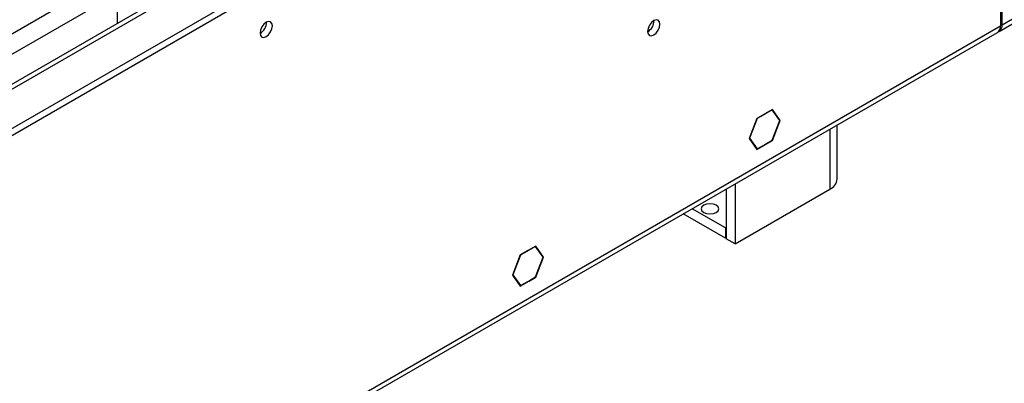
# Model space of a CAD drawing. Units: millimetres. Extents: x 2 to 4202, y 4 to 5944.
# Drawn here: x 2560 to 2796, y 1311 to 1398 of the extents above; entities that cross this region are included whole.
import ezdxf

# ---------------------------------------------------------------- set-up
doc = ezdxf.new("R2010")
doc.units = ezdxf.units.MM
doc.header["$LTSCALE"] = 20

msp = doc.modelspace()

# ---------------------------------------------------------------- linework, layer by layer
at = {"color": 8, "linetype": 'Continuous', "lineweight": 25}
for p, q in [((1760.574, 933.75), (2786.586, 1526.054)), ((1761.847, 929.586), (2790.829, 1523.605)), ((1805.298, 946.302), (2798.076, 1519.421)), ((2795.248, 1396.531), (2836.79, 1420.513)), ((1807.42, 826.27), (2794.894, 1396.327)), ((2794.894, 1396.736), (2795.248, 1396.531)), ((2754.059, 1371.57), (2754.059, 1357.234))]:
    msp.add_line(p, q, dxfattribs=at)
at = {"color": 7, "linetype": 'Continuous', "lineweight": 25}
for p, q in [((2797.051, 1520.012), (1862.433, 980.469)), ((1761.281, 911.503), (2807.269, 1515.339)), ((1761.281, 909.87), (2807.269, 1513.706)), ((2794.523, 1394.929), (2836.065, 1418.911)), ((2794.894, 1407.513), (2794.894, 1396.327)), ((2795.248, 1396.531), (2795.248, 1407.717)), ((2583.823, 1396.918), (2583.823, 1399.612)), ((1806.695, 824.668), (2794.169, 1394.725)), ((2738.432, 1375.205), (2736.645, 1374.173)), ((2738.432, 1375.123), (2736.686, 1374.115)), ((2738.361, 1375.164), (2738.432, 1375.123)), ((2738.432, 1375.205), (2738.432, 1375.123)), ((2740.36, 1376.318), (2738.573, 1375.286)), ((2740.319, 1376.213), (2738.573, 1375.205)), ((2738.573, 1375.205), (2738.573, 1375.286)), ((2740.249, 1376.253), (2740.319, 1376.213)), ((2742.136, 1373.628), (2740.319, 1376.213)), ((2742.218, 1373.675), (2740.36, 1376.318)), ((2736.645, 1374.173), (2734.788, 1369.386)), ((2736.686, 1374.115), (2734.869, 1369.433)), ((2736.634, 1374.145), (2736.686, 1374.115)), ((2740.319, 1368.945), (2742.136, 1373.628)), ((2740.36, 1368.887), (2742.218, 1373.675)), ((2742.025, 1373.786), (2742.218, 1373.675)), ((2755.816, 1359.684), (2755.816, 1372.584)), ((2734.788, 1369.386), (2736.645, 1366.743)), ((2734.817, 1369.463), (2734.869, 1369.433)), ((2734.869, 1369.433), (2736.686, 1366.848)), ((2736.645, 1366.743), (2738.432, 1367.774)), ((2736.686, 1366.848), (2738.432, 1367.856)), ((2738.432, 1367.774), (2738.361, 1367.815)), ((2738.432, 1367.856), (2738.432, 1367.774)), ((2738.573, 1367.937), (2740.319, 1368.945)), ((2738.573, 1367.856), (2740.36, 1368.887)), ((2738.573, 1367.856), (2738.573, 1367.937)), ((2740.289, 1368.928), (2740.36, 1368.887)), ((2736.493, 1366.959), (2736.686, 1366.848)), ((2731.432, 1358.507), (2731.432, 1344.172)), ((2729.31, 1357.283), (2729.31, 1345.396)), ((2731.432, 1344.172), (2754.059, 1357.234)), ((2729.098, 1345.519), (2719.016, 1351.339)), ((2729.098, 1347.969), (2721.137, 1352.564)), ((2729.31, 1348.091), (2729.098, 1347.969)), ((2729.098, 1347.969), (2729.098, 1345.519)), ((2729.31, 1345.641), (2729.098, 1345.519)), ((2731.432, 1344.172), (2729.31, 1345.396)), ((2681.863, 1342.548), (2680.077, 1341.517)), ((2681.863, 1342.467), (2680.117, 1341.459)), ((2681.793, 1342.507), (2681.863, 1342.467)), ((2681.863, 1342.548), (2681.863, 1342.467)), ((2683.792, 1343.661), (2682.005, 1342.63)), ((2683.751, 1343.556), (2682.005, 1342.548)), ((2682.005, 1342.548), (2682.005, 1342.63)), ((2683.68, 1343.597), (2683.751, 1343.556)), ((2685.567, 1340.971), (2683.751, 1343.556)), ((2685.649, 1341.019), (2683.792, 1343.661)), ((2680.077, 1341.517), (2678.219, 1336.729)), ((2680.117, 1341.459), (2678.301, 1336.776)), ((2680.066, 1341.489), (2680.117, 1341.459)), ((2683.751, 1336.289), (2685.567, 1340.971)), ((2683.792, 1336.231), (2685.649, 1341.019)), ((2685.456, 1341.13), (2685.649, 1341.019)), ((2678.219, 1336.729), (2680.077, 1334.086)), ((2678.249, 1336.806), (2678.301, 1336.776)), ((2678.301, 1336.776), (2680.117, 1334.192)), ((2680.077, 1334.086), (2681.863, 1335.118)), ((2680.117, 1334.192), (2681.863, 1335.199)), ((2681.863, 1335.118), (2681.793, 1335.159)), ((2681.863, 1335.199), (2681.863, 1335.118)), ((2682.005, 1335.281), (2683.751, 1336.289)), ((2682.005, 1335.199), (2683.792, 1336.231)), ((2682.005, 1335.199), (2682.005, 1335.281)), ((2683.721, 1336.272), (2683.792, 1336.231)), ((2679.924, 1334.303), (2680.117, 1334.192))]:
    msp.add_line(p, q, dxfattribs=at)
at = {"color": 7, "linetype": 'Continuous', "lineweight": 25, "flags": 128}
for points in [[(2617.87, 1394.568), (2617.983, 1393.977), (2618.305, 1393.607), (2618.787, 1393.513), (2619.355, 1393.71), (2619.923, 1394.169), (2620.405, 1394.819), (2620.727, 1395.561), (2620.84, 1396.282), (2620.727, 1396.873), (2620.405, 1397.244), (2619.923, 1397.337), (2619.355, 1397.14), (2618.787, 1396.681), (2618.305, 1396.032), (2617.983, 1395.289), (2617.87, 1394.568)], [(2710.501, 1394.968), (2710.614, 1394.377), (2710.936, 1394.006), (2711.418, 1393.913), (2711.986, 1394.11), (2712.554, 1394.569), (2713.036, 1395.218), (2713.358, 1395.961), (2713.471, 1396.682), (2713.358, 1397.273), (2713.036, 1397.643), (2712.554, 1397.737), (2711.986, 1397.54), (2711.418, 1397.081), (2710.936, 1396.431), (2710.614, 1395.689), (2710.501, 1394.968)], [(2726.906, 1353.398), (2726.225, 1353.66), (2725.421, 1353.753), (2724.618, 1353.66), (2723.936, 1353.398), (2723.481, 1353.004), (2723.321, 1352.54), (2723.481, 1352.077), (2723.936, 1351.683), (2724.618, 1351.42), (2725.421, 1351.328), (2726.225, 1351.42), (2726.906, 1351.683), (2727.361, 1352.077), (2727.521, 1352.54), (2727.361, 1353.004), (2726.906, 1353.398)]]:
    msp.add_lwpolyline(points, dxfattribs=at)
at = {"color": 7, "linetype": 'Continuous', "lineweight": 25}
for centre, radius, start, end in [((2616.39, 1397.137), 3.035, 299.23234, 0.77305), ((2709.021, 1397.537), 3.035, 299.23248, 0.77291), ((2793.084, 1396.181), 1.817, 306.7015, 4.61085), ((2793.603, 1396.328), 1.657, 296.29272, 7.03834), ((2752.814, 1359.983), 3.018, 294.37462, 354.30513)]:
    msp.add_arc(centre, radius, start, end, dxfattribs=at)

doc.saveas('drawing.dxf')
